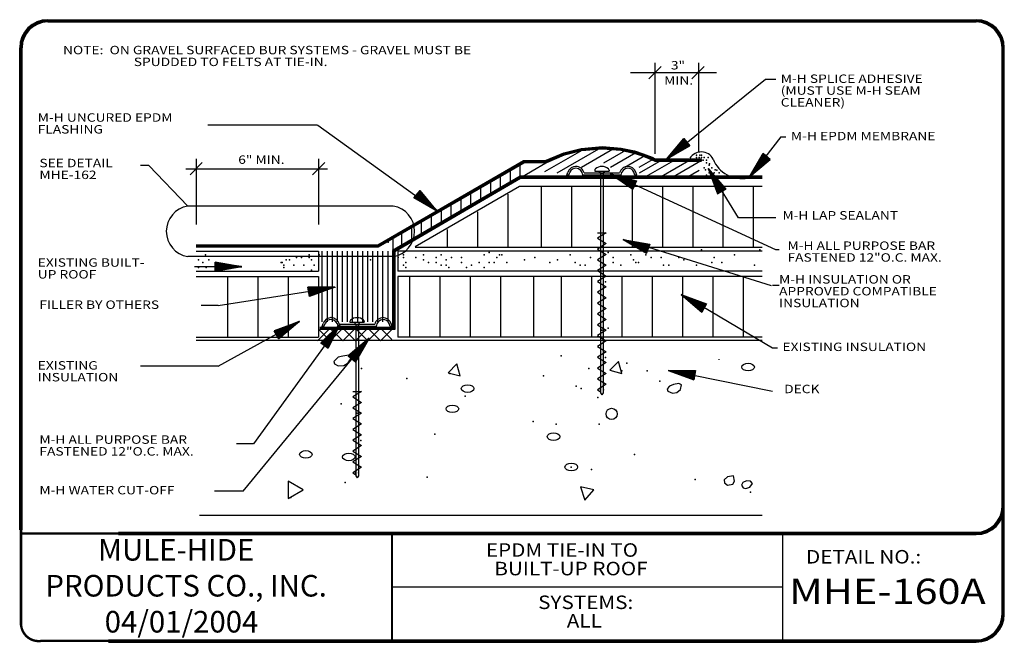
# Model space of a CAD drawing. Extents: x 0.11 to 9.24, y 0.11 to 5.88.
import ezdxf

# ---------------------------------------------------------------- set-up
doc = ezdxf.new("R2010")
doc.units = 0
doc.header["$MEASUREMENT"] = 0
doc.layers.get('0').update_dxf_attribs({"linetype": 'CONTINUOUS'})
for name, color, linetype in [('0010010007', 7, 'CONTINUOUS'), ('0220010001', 7, 'CONTINUOUS'), ('0220010002', 7, 'CONTINUOUS'), ('0220010003', 7, 'CONTINUOUS'), ('0220010007', 7, 'CONTINUOUS'), ('0230010001', 7, 'CONTINUOUS'), ('0230010002', 7, 'CONTINUOUS'), ('0230010007', 7, 'CONTINUOUS'), ('1000010001', 7, 'CONTINUOUS'), ('1000010002', 7, 'CONTINUOUS'), ('1000010003', 7, 'CONTINUOUS'), ('2200010003', 7, 'CONTINUOUS'), ('TEXT', 7, 'CONTINUOUS')]:
    doc.layers.add(name, color=color, linetype=linetype)
doc.styles.get("Standard").update_dxf_attribs({"font": 'ARIAL.TTF'})

# ---------------------------------------------------------------- blocks, each defined once
blk = doc.blocks.new('UNITCIRCLE')
blk.add_circle((0, 0), 1)
blk = doc.blocks.new('4LSEALANT')
at = {"layer": '0010010007'}
for centre, radius, start, end in [((0.197, 0.331), 0.231, 27.8015, 148.6235), ((0.897, 0.63), 0.531, 201.1119, 281.7054)]:
    blk.add_arc(centre, radius, start, end, dxfattribs=at)
for p in [(0.173, 0.508), (0.228, 0.418), (0.313, 0.463), (0.34, 0.357), (0.27, 0.25), (0.439, 0.25)]:
    blk.add_point(p, dxfattribs=at)
blk = doc.blocks.new('31APBAR')
at = {"layer": '0220010003'}
for p, q in [((0, 0.9346), (0.0068, 0.9532)), ((0, 0.9346), (0.0123, 0.9346)), ((0.0123, 0.9346), (0, 0.9346)), ((0.0123, 0.9346), (0.019, 0.9532)), ((0.3344, 0.9339), (0.0991, 0.9339)), ((0.1071, 0.9482), (0.3264, 0.9482)), ((0.4212, 0.9346), (0.4145, 0.9532)), ((0.4335, 0.9346), (0.4212, 0.9346)), ((0.4335, 0.9346), (0.4267, 0.9532))]:
    blk.add_line(p, q, dxfattribs=at)
for centre, radius, start, end in [((0.0579, 0.9346), 0.0544, 90, 160), ((0.0579, 0.9357), 0.0427, 91.88002, 155.67135), ((0.0544, 0.9346), 0.0544, 14.45384, 90), ((0.0525, 0.9318), 0.0466, 2.48955, 85.0727), ((0.3791, 0.9346), 0.0544, 90, 165.54616), ((0.381, 0.9318), 0.0466, 94.9273, 177.51045), ((0.3756, 0.9346), 0.0544, 20, 90), ((0.3756, 0.9357), 0.0427, 24.32865, 88.11998)]:
    blk.add_arc(centre, radius, start, end, dxfattribs=at)
at = {"layer": '0220010007'}
for p, q in [((0.1728, 0.965), (0.1728, 0.9605)), ((0.1728, 0.9603), (0.2609, 0.9603)), ((0.2085, 0.9472), (0.2006, 0.9603)), ((0.2085, 0.9472), (0.2252, 0.9472)), ((0.2085, 0.9471), (0.2085, 0.0117)), ((0.2327, 0.9603), (0.2252, 0.9472)), ((0.2252, 0.9471), (0.2252, 0.0117)), ((0.2252, 0.9471), (0.2252, 0.0309)), ((0.2252, 0.9471), (0.2252, 0.0309)), ((0.2252, 0.9471), (0.2252, 0.0309)), ((0.2609, 0.965), (0.2609, 0.9605)), ((0.1904, 0.5326), (0.2435, 0.5326)), ((0.2435, 0.5326), (0.1904, 0.4992)), ((0.1904, 0.4992), (0.2435, 0.4657)), ((0.2435, 0.4657), (0.1904, 0.4323)), ((0.1904, 0.4323), (0.2432, 0.399)), ((0.2432, 0.399), (0.1904, 0.3658)), ((0.1904, 0.3658), (0.2435, 0.3323)), ((0.2435, 0.3323), (0.1904, 0.2989)), ((0.1904, 0.2989), (0.2435, 0.2654)), ((0.2435, 0.2654), (0.1904, 0.2319)), ((0.1904, 0.2319), (0.2435, 0.1985)), ((0.2435, 0.1985), (0.1904, 0.165)), ((0.1904, 0.165), (0.2435, 0.1316)), ((0.2435, 0.1316), (0.1904, 0.0981)), ((0.1904, 0.0981), (0.2435, 0.0647)), ((0.2435, 0.0647), (0.1904, 0.0312)), ((0.1904, 0.0312), (0.2085, 0.0188)), ((0.2085, 0.0117), (0.2173, 0)), ((0.2252, 0.0117), (0.2173, 0))]:
    blk.add_line(p, q, dxfattribs=at)
for centre, radius, start, end in [((0.2168, 0.9287), 0.0601, 48.09246, 131.90754), ((0.1844, 0.9648), 0.0116, 131.90754, 180), ((0.2493, 0.9648), 0.0116, 0, 48.09246)]:
    blk.add_arc(centre, radius, start, end, dxfattribs=at)
for p in [(0.217, 0.3992), (0.2393, 0.2308), (0.2081, 0.0312), (0.2081, 0.0312), (0.2081, 0.0312), (0.2258, 0.0312), (0.2258, 0.0312), (0.2258, 0.0312)]:
    blk.add_point(p, dxfattribs=at)
blk = doc.blocks.new('36SLASH')
at = {"layer": '0230010001'}
blk.add_point((0.0554, 0.0543), dxfattribs=at)
at = {"layer": '2200010003'}
blk.add_line((0, 0), (0.1131, 0.1131), dxfattribs=at)
blk.add_point((0.0566, 0.0566), dxfattribs=at)
blk = doc.blocks.new('38ARROW')
at = {"layer": '0220010002'}
for p, q in [((0.0437, 0), (0.004, 0.2478)), ((0.0428, 0.0053), (0.0075, 0.2478)), ((0.0429, 0.0047), (0.0104, 0.2478)), ((0.0424, 0.0082), (0.0143, 0.2478)), ((0.0424, 0.0084), (0.0176, 0.2478)), ((0.0424, 0.0083), (0.0199, 0.2478)), ((0.0421, 0.0103), (0.0223, 0.2478)), ((0.0424, 0.0087), (0.0249, 0.2478)), ((0.0429, 0.0036), (0.0282, 0.2478)), ((0.0429, 0.0039), (0.0311, 0.2478)), ((0.0427, 0.0044), (0.0344, 0.2478)), ((0.0429, 0.0038), (0.0345, 0.247)), ((0.0426, 0.0133), (0.0371, 0.2478)), ((0.0437, 0.0045), (0.0396, 0.2478)), ((0.0437, 0), (0.0834, 0.2478)), ((0.0437, 0.0045), (0.0478, 0.2478)), ((0.0444, 0.0047), (0.077, 0.2478)), ((0.0445, 0.0053), (0.0799, 0.2478)), ((0.0445, 0.0036), (0.0592, 0.2478)), ((0.0445, 0.0039), (0.0563, 0.2478)), ((0.0445, 0.0038), (0.0529, 0.247)), ((0.0447, 0.0044), (0.0529, 0.2478)), ((0.0448, 0.0133), (0.0503, 0.2478)), ((0.045, 0.0082), (0.0731, 0.2478)), ((0.045, 0.0084), (0.0698, 0.2478)), ((0.045, 0.0083), (0.0674, 0.2478)), ((0.045, 0.0087), (0.0625, 0.2478)), ((0.0452, 0.0103), (0.065, 0.2478))]:
    blk.add_line(p, q, dxfattribs=at)
at = {"layer": '0230010002'}
for p, q in [((0.0437, 0), (0, 0.2478)), ((0.0874, 0.2478), (0, 0.2478)), ((0.0437, 0), (0, 0.2478)), ((0, 0.2478), (0.0874, 0.2478)), ((0.0437, 0.2478), (0.0437, 0)), ((0.0437, 0), (0.0874, 0.2478)), ((0.0437, 0.2478), (0.0437, 0)), ((0.0437, 0), (0.0874, 0.2478))]:
    blk.add_line(p, q, dxfattribs=at)

msp = doc.modelspace()

# ---------------------------------------------------------------- linework, layer by layer
at = {"layer": '0220010001'}
for p, q in [((5.3498, 4.6846), (4.9823, 4.4724)), ((5.5043, 4.6966), (5.0962, 4.461)), ((5.3247, 4.5159), (5.6279, 4.6909)), ((5.5314, 4.558), (5.7338, 4.6749)), ((4.7616, 4.4221), (5.0996, 4.6173)), ((5.5919, 4.5159), (5.8276, 4.6519)), ((5.7255, 4.5159), (5.9121, 4.6236)), ((6.0838, 4.5908), (5.8574, 4.4601)), ((5.8591, 4.5159), (5.9892, 4.591)), ((5.9219, 4.4297), (6.201, 4.5908)), ((6.0625, 4.4297), (6.3416, 4.5908)), ((6.1632, 4.4221), (6.4423, 4.5833)), ((4.6651, 4.364), (4.6651, 4.4784)), ((4.7567, 4.4169), (4.7567, 4.5312)), ((6.2968, 4.4221), (6.4139, 4.4898)), ((4.5736, 4.3112), (4.5736, 4.4255)), ((4.75, 4.3359), (3.7816, 3.7768)), ((4.3905, 4.2055), (4.3905, 4.3198)), ((4.482, 4.2583), (4.482, 4.3727)), ((7, 4.3359), (4.75, 4.3359)), ((4.2074, 4.0998), (4.2074, 4.2141)), ((4.2989, 4.1526), (4.2989, 4.267)), ((4.1159, 4.0469), (4.1159, 4.1613)), ((3.9328, 3.9412), (3.9328, 4.0556)), ((4.0243, 3.9941), (4.0243, 4.1084)), ((3.7497, 3.8355), (3.7497, 3.9499)), ((3.8412, 3.8884), (3.8412, 4.0027)), ((3.5781, 3.732), (3.5781, 3.8594)), ((3.6581, 3.7827), (3.6581, 3.897)), ((1.75, 3.7388), (2.8861, 3.7388)), ((2.8861, 3.7388), (2.8861, 3.5513)), ((2.9171, 3.7388), (2.9171, 3.0826)), ((2.964, 3.7388), (2.964, 3.0826)), ((3.0109, 3.7388), (3.0109, 3.0826)), ((3.0577, 3.7388), (3.0577, 3.0826)), ((3.0577, 3.7388), (3.0577, 3.0826)), ((3.1046, 3.7388), (3.1046, 3.0826)), ((3.1515, 3.7388), (3.1515, 3.0826)), ((3.1984, 3.7388), (3.1984, 3.0826)), ((3.2452, 3.7388), (3.2452, 3.0826)), ((3.2921, 3.7388), (3.2921, 3.0826)), ((3.2921, 3.7388), (3.2921, 3.0826)), ((3.339, 3.7388), (3.339, 3.0826)), ((3.3859, 3.7388), (3.3859, 3.0826)), ((3.4327, 3.7388), (3.4327, 3.0826)), ((3.4796, 3.7388), (3.4796, 3.0826)), ((3.5265, 3.7388), (3.5265, 3.0826)), ((3.6202, 3.7388), (3.6202, 3.5513)), ((7, 3.7388), (3.6202, 3.7388)), ((1.75, 3.5513), (2.8861, 3.5513)), ((1.75, 3.5045), (2.8861, 3.5045)), ((2.8861, 3.5045), (2.8861, 2.942)), ((3.5734, 3.5045), (3.5734, 3.0826)), ((7, 3.5513), (3.6202, 3.5513)), ((3.6202, 3.5045), (3.6202, 2.942)), ((7, 3.5045), (3.6202, 3.5045)), ((2.9922, 3.0234), (2.875, 2.9062)), ((3.1094, 2.9062), (2.9805, 3.0352)), ((3.1094, 3.0234), (2.9922, 2.9062)), ((3.1094, 3.0234), (3.2266, 2.9062)), ((3.2266, 3.0234), (3.1094, 2.9062)), ((3.3438, 2.9062), (3.2148, 3.0352)), ((3.2266, 2.9062), (3.3438, 3.0234)), ((3.3438, 3.0234), (3.4609, 2.9062)), ((3.4609, 3.0234), (3.3438, 2.9062)), ((3.4609, 2.9062), (3.5781, 3.0234)), ((3.4609, 3.0234), (3.5664, 2.918)), ((2.9805, 2.918), (2.8867, 3.0117)), ((7, 2.9098), (1.75, 2.9098)), ((7, 1.2872), (1.7812, 1.2872))]:
    msp.add_line(p, q, dxfattribs=at)
for p in [(6.3906, 4.6284), (6.3906, 4.6049), (6.4141, 4.6049), (6.4141, 4.6049), (6.4375, 4.6284), (6.4375, 4.6049), (6.4609, 4.6049), (6.4844, 4.5815), (6.4609, 4.5112), (6.4844, 4.558), (6.5078, 4.5346), (6.5312, 4.5112), (6.5781, 4.4877), (6.4844, 4.4409), (6.5078, 4.4643), (6.5547, 4.4643), (6.6016, 4.4643), (3.5312, 3.8203), (6.4375, 3.75), (6.9766, 3.75), (1.7734, 3.6563), (1.8362, 3.7031), (1.8672, 3.6563), (2.5862, 3.6563), (2.6172, 3.6563), (2.68, 3.6797), (2.7268, 3.6797), (2.7972, 3.7031), (2.7972, 3.6797), (2.8206, 3.6563), (2.8909, 3.7031), (3.3672, 3.6563), (3.625, 3.6797), (3.6719, 3.7031), (3.6719, 3.7031), (3.6719, 3.6797), (3.7891, 3.6797), (3.8594, 3.7031), (3.8594, 3.6563), (3.9766, 3.6797), (4.0234, 3.7031), (4.0703, 3.6563), (4.1172, 3.6797), (4.2109, 3.6797), (4.4219, 3.7031), (4.4688, 3.7266), (4.5391, 3.6797), (4.5625, 3.7031), (4.5859, 3.7031), (4.7969, 3.6563), (4.8906, 3.6797), (5.1016, 3.6563), (5.2188, 3.7031), (5.4062, 3.6797), (5.4062, 3.6797), (5.5703, 3.7254), (5.6172, 3.6797), (5.7812, 3.7031), (5.8047, 3.6563), (5.9219, 3.7031), (5.9688, 3.6797), (6.0625, 3.6797), (6.2266, 3.6797), (6.2734, 3.6563), (6.5547, 3.6797), (6.7422, 3.7031), (1.7734, 3.5859), (1.8128, 3.6328), (1.8437, 3.5859), (2.5393, 3.6328), (2.5469, 3.6328), (2.5628, 3.6094), (2.5628, 3.5859), (2.6565, 3.6094), (2.7503, 3.6094), (2.8206, 3.5625), (2.844, 3.6094), (3.6719, 3.6094), (3.6953, 3.6328), (3.6953, 3.5859), (3.9062, 3.6328), (3.9766, 3.6328), (4.0234, 3.6094), (4.0703, 3.6094), (4.0938, 3.5859), (4.2109, 3.6328), (4.2578, 3.5859), (4.3047, 3.6094), (4.375, 3.6328), (4.4219, 3.5859), (4.4688, 3.6328), (4.5156, 3.6328), (4.6328, 3.6328), (5.0312, 3.6328), (5.2656, 3.6328), (5.2656, 3.6328), (5.3125, 3.6094), (5.3594, 3.6094), (5.5, 3.6094), (5.6172, 3.6328), (5.6875, 3.6094), (5.8281, 3.6328), (5.8516, 3.6328), (6.0859, 3.6094), (6.1328, 3.6094), (6.3906, 3.6094), (6.5312, 3.6328), (6.625, 3.6328), (6.9297, 3.6094), (5.5703, 3.0234), (5.4766, 2.3819)]:
    msp.add_point(p, dxfattribs=at)
at = {"layer": '0220010002'}
for p, q in [((5.1589, 4.6501), (5.3201, 4.6905)), ((5.1602, 4.6461), (5.3207, 4.6863)), ((5.1616, 4.6421), (5.3214, 4.6822)), ((5.1629, 4.6381), (5.3221, 4.678)), ((5.1642, 4.6341), (5.3228, 4.6738)), ((5.1656, 4.6301), (5.3235, 4.6697)), ((5.3201, 4.6905), (5.5185, 4.7072)), ((5.3207, 4.6863), (5.5185, 4.703)), ((5.3214, 4.6822), (5.5186, 4.6988)), ((5.3221, 4.678), (5.5186, 4.6946)), ((5.3228, 4.6738), (5.5186, 4.6904)), ((5.3235, 4.6697), (5.5186, 4.6861)), ((5.5185, 4.7072), (5.6906, 4.6933)), ((5.5185, 4.703), (5.69, 4.6892)), ((5.5186, 4.6988), (5.6893, 4.685)), ((5.5186, 4.6946), (5.6887, 4.6809)), ((5.5186, 4.6904), (5.6881, 4.6767)), ((5.5186, 4.6861), (5.6875, 4.6725)), ((5.6875, 4.6725), (5.8096, 4.6461)), ((5.6881, 4.6767), (5.8107, 4.6502)), ((5.6887, 4.6809), (5.8118, 4.6542)), ((5.6893, 4.685), (5.8129, 4.6583)), ((5.69, 4.6892), (5.814, 4.6623)), ((5.6906, 4.6933), (5.815, 4.6664)), ((5.8129, 4.6583), (5.8927, 4.633)), ((5.814, 4.6623), (5.8942, 4.6369)), ((5.815, 4.6664), (5.8956, 4.6409)), ((3.4347, 3.798), (4.7849, 4.5775)), ((3.4358, 3.7938), (4.7861, 4.5734)), ((3.4369, 3.7896), (4.7873, 4.5692)), ((3.4375, 3.7875), (4.7879, 4.5671)), ((4.7849, 4.5775), (4.9971, 4.582)), ((4.7861, 4.5734), (4.998, 4.5778)), ((4.7873, 4.5692), (4.9989, 4.5736)), ((4.9993, 4.5715), (4.7879, 4.5715)), ((4.7884, 4.565), (4.9998, 4.5694)), ((4.9971, 4.582), (5.1589, 4.6501)), ((4.998, 4.5778), (5.1602, 4.6461)), ((4.9989, 4.5736), (5.1616, 4.6421)), ((4.9998, 4.5694), (5.1629, 4.6381)), ((5.0007, 4.5653), (5.1642, 4.6341)), ((5.0016, 4.5611), (5.1656, 4.6301)), ((5.8096, 4.6461), (5.8885, 4.6211)), ((5.8107, 4.6502), (5.8899, 4.6251)), ((5.8118, 4.6542), (5.8913, 4.629)), ((5.8885, 4.6211), (5.9696, 4.5884)), ((5.8899, 4.6251), (5.9713, 4.5923)), ((5.8913, 4.629), (5.9729, 4.5961)), ((5.8927, 4.633), (5.9746, 4.6)), ((5.8942, 4.6369), (5.9763, 4.6038)), ((5.8956, 4.6409), (5.978, 4.6077)), ((5.9696, 4.5884), (6.0029, 4.5728)), ((5.9713, 4.5923), (6.0039, 4.577)), ((5.9729, 4.5961), (6.0048, 4.5812)), ((5.9746, 4.6), (6.0057, 4.5854)), ((5.9763, 4.6038), (6.0067, 4.5896)), ((5.978, 4.6077), (6.0076, 4.5938)), ((6.0029, 4.5728), (6.4375, 4.5728)), ((6.0039, 4.577), (6.4375, 4.577)), ((6.0048, 4.5812), (6.4375, 4.5812)), ((6.0053, 4.5833), (6.4219, 4.5833)), ((6.0057, 4.5854), (6.4375, 4.5854)), ((6.0067, 4.5896), (6.4375, 4.5896)), ((6.0076, 4.5938), (6.4375, 4.5938)), ((3.4381, 3.7854), (4.7884, 4.565)), ((3.4392, 3.7812), (4.7896, 4.5608)), ((3.4403, 3.777), (4.7908, 4.5566)), ((4.7896, 4.5608), (5.0007, 4.5653)), ((4.7908, 4.5566), (5.0016, 4.5611)), ((4.7538, 4.4326), (3.5708, 3.7443)), ((4.755, 4.4284), (3.575, 3.7419)), ((4.7561, 4.4242), (3.5792, 3.7395)), ((4.7567, 4.4169), (3.5813, 3.7383)), ((4.7572, 4.42), (3.5834, 3.7371)), ((4.7583, 4.4158), (3.5876, 3.7347)), ((4.7595, 4.4116), (3.5918, 3.7322)), ((7, 4.4326), (4.7538, 4.4326)), ((7, 4.4284), (4.755, 4.4284)), ((7, 4.4242), (4.7561, 4.4242)), ((7, 4.4221), (4.7567, 4.4221)), ((7, 4.42), (4.7572, 4.42)), ((7, 4.4158), (4.7583, 4.4158)), ((7, 4.4116), (4.7595, 4.4116)), ((1.75, 3.798), (3.4347, 3.798)), ((1.75, 3.7938), (3.4358, 3.7938)), ((1.75, 3.7896), (3.4369, 3.7896)), ((3.4375, 3.7875), (1.75, 3.7875)), ((1.75, 3.7854), (3.4381, 3.7854)), ((1.75, 3.7812), (3.4392, 3.7812)), ((1.75, 3.777), (3.4403, 3.777)), ((3.5708, 3.7443), (3.5708, 3.0339)), ((3.5781, 3.0234), (3.5781, 3.75)), ((3.575, 3.7419), (3.575, 3.0297)), ((3.5792, 3.7395), (3.5792, 3.0255)), ((3.5834, 3.7371), (3.5834, 3.0213)), ((3.5876, 3.7347), (3.5876, 3.0171)), ((3.5918, 3.7322), (3.5918, 3.0129)), ((3.575, 3.0297), (2.8984, 3.0297)), ((3.5792, 3.0255), (2.8984, 3.0255)), ((3.5781, 3.0234), (2.8984, 3.0234)), ((3.5834, 3.0213), (2.8984, 3.0213)), ((3.5876, 3.0171), (2.8984, 3.0171)), ((3.5918, 3.0129), (2.8984, 3.0129))]:
    msp.add_line(p, q, dxfattribs=at)
msp.add_arc((5.514, 3.5758), 1.1208, 64.00446, 117.33359, dxfattribs=at)
at = {"layer": '0220010003'}
for p, q in [((0.375, 5.8828), (8.9844, 5.8828)), ((0.375, 5.8786), (8.9844, 5.8786)), ((0.375, 5.8744), (8.9844, 5.8744)), ((0.375, 5.8702), (8.9844, 5.8702)), ((0.375, 5.866), (8.9844, 5.866)), ((0.375, 5.8618), (8.9844, 5.8618)), ((0.1145, 1.1562), (0.1145, 5.6223)), ((0.1187, 1.1562), (0.1187, 5.6223)), ((0.1229, 1.1562), (0.1229, 5.6223)), ((0.125, 1.1562), (0.125, 5.6223)), ((0.1271, 1.1562), (0.1271, 5.6223)), ((0.1313, 1.1562), (0.1313, 5.6223)), ((0.1355, 1.1562), (0.1355, 5.6223)), ((9.2239, 0.375), (9.2239, 5.6223)), ((9.2281, 0.375), (9.2281, 5.6223)), ((9.2323, 0.375), (9.2323, 5.6223)), ((9.2365, 0.375), (9.2365, 5.6223)), ((9.2407, 0.375), (9.2407, 5.6223)), ((9.2449, 0.375), (9.2449, 5.6223)), ((5.1879, 4.442), (5.1981, 4.4699)), ((5.1879, 4.442), (5.2063, 4.442)), ((5.2063, 4.442), (5.1879, 4.442)), ((5.2063, 4.442), (5.2165, 4.4699)), ((5.6896, 4.4409), (5.3366, 4.4409)), ((5.3486, 4.4624), (5.6776, 4.4624)), ((5.8198, 4.442), (5.8096, 4.4699)), ((5.8382, 4.442), (5.8198, 4.442)), ((5.8382, 4.442), (5.828, 4.4699)), ((1.0312, 1.1329), (8.9844, 1.1329)), ((1.0312, 1.1287), (8.9844, 1.1287)), ((1.0312, 1.1245), (8.9844, 1.1245)), ((1.0312, 1.1203), (8.9844, 1.1203)), ((1.0312, 1.1161), (8.9844, 1.1161)), ((1.0312, 1.1119), (8.9844, 1.1119)), ((0.9375, 0.1355), (8.9844, 0.1355)), ((0.9375, 0.1313), (8.9844, 0.1313)), ((0.9375, 0.1271), (8.9844, 0.1271)), ((0.9375, 0.1229), (8.9844, 0.1229)), ((0.9375, 0.1187), (8.9844, 0.1187)), ((0.9375, 0.1145), (8.9844, 0.1145))]:
    msp.add_line(p, q, dxfattribs=at)
for centre, radius, start, end in [((0.375, 5.6223), 0.2605, 90, 180), ((0.375, 5.6223), 0.257, 90, 179.409), ((0.375, 5.6223), 0.2535, 90, 179.409), ((0.375, 5.6223), 0.2465, 90, 180), ((0.375, 5.6223), 0.243, 90, 179.409), ((0.375, 5.6223), 0.2395, 90, 180), ((8.9844, 5.6223), 0.2605, 0, 90), ((8.9844, 5.6223), 0.257, 0.591, 90), ((8.9844, 5.6223), 0.2535, 0.591, 90), ((8.9844, 5.6223), 0.2465, 0, 90), ((8.9844, 5.6223), 0.243, 0.591, 90), ((8.9844, 5.6223), 0.2395, 0, 90), ((5.2748, 4.442), 0.0816, 90, 160), ((5.2748, 4.4435), 0.064, 91.88002, 155.67135), ((5.2695, 4.442), 0.0816, 14.45384, 90), ((5.2667, 4.4378), 0.0699, 2.48955, 85.0727), ((5.7566, 4.442), 0.0816, 90, 165.54616), ((5.7594, 4.4378), 0.0699, 94.9273, 177.51045), ((5.7514, 4.442), 0.0816, 20, 90), ((5.7513, 4.4435), 0.064, 24.32865, 88.11998), ((8.9844, 1.3724), 0.2395, 270, 0), ((8.9844, 1.3724), 0.2605, 270, 0), ((8.9844, 1.3724), 0.2465, 270, 0), ((8.9844, 1.3724), 0.243, 270, 359.409), ((8.9844, 1.3724), 0.2535, 270, 359.409), ((8.9844, 1.3724), 0.257, 270, 359.409), ((8.9844, 0.375), 0.2395, 270, 0), ((8.9844, 0.375), 0.2605, 270, 0), ((8.9844, 0.375), 0.2465, 270, 0), ((8.9844, 0.375), 0.243, 270, 359.409), ((8.9844, 0.375), 0.2535, 270, 359.409), ((8.9844, 0.375), 0.257, 270, 359.409)]:
    msp.add_arc(centre, radius, start, end, dxfattribs=at)
at = {"layer": '0220010007'}
for p, q in [((5.4472, 4.4875), (5.4472, 4.4808)), ((5.4472, 4.4805), (5.5792, 4.4805)), ((5.5007, 4.4609), (5.4888, 4.4805)), ((5.5369, 4.4805), (5.5258, 4.4609)), ((5.5792, 4.4875), (5.5792, 4.4808)), ((5.5007, 4.4609), (5.5258, 4.4609)), ((5.5007, 4.4607), (5.5007, 2.4248)), ((5.5258, 4.4607), (5.5258, 2.4248)), ((5.5258, 4.4607), (5.5258, 2.4536)), ((5.5258, 4.4607), (5.5258, 2.4536)), ((5.5258, 4.4607), (5.5258, 2.4536)), ((5.5689, 4.4173), (5.5292, 4.4173)), ((4.9486, 4.3359), (4.9486, 3.7734)), ((5.2299, 4.3359), (5.2299, 3.7734)), ((5.7924, 4.3359), (5.7924, 3.7734)), ((6.0736, 4.3359), (6.0736, 3.7734)), ((6.3549, 4.3359), (6.3549, 3.7734)), ((6.6361, 4.3359), (6.6361, 3.7734)), ((6.9174, 4.3359), (6.9174, 3.7734)), ((4.6428, 3.7734), (4.6428, 4.2656)), ((4.3615, 3.7734), (4.3615, 4.1016)), ((4.0803, 3.7734), (4.0803, 3.9375)), ((5.4736, 3.9082), (5.5532, 3.9082)), ((5.5532, 3.9082), (5.4736, 3.858)), ((5.4736, 3.858), (5.5532, 3.8078)), ((7, 3.7734), (3.7816, 3.7734)), ((5.5532, 3.8078), (5.4736, 3.7576)), ((5.4736, 3.7576), (5.5527, 3.7077)), ((5.5527, 3.7077), (5.4736, 3.6579)), ((5.4736, 3.6579), (5.5532, 3.6077)), ((5.5532, 3.6077), (5.4736, 3.5575)), ((2.0424, 3.5045), (2.0424, 2.942)), ((2.3236, 3.5045), (2.3236, 2.942)), ((2.6049, 3.5045), (2.6049, 2.942)), ((3.7299, 3.5045), (3.7299, 2.942)), ((4.0111, 3.5045), (4.0111, 2.942)), ((4.2924, 3.5045), (4.2924, 2.942)), ((4.5736, 3.5045), (4.5736, 2.942)), ((4.8795, 3.5045), (4.8795, 2.942)), ((5.1361, 3.5045), (5.1361, 2.942)), ((5.4174, 3.5045), (5.4174, 2.942)), ((5.4736, 3.5575), (5.5532, 3.5073)), ((5.5532, 3.5073), (5.4736, 3.4571)), ((5.6986, 3.5045), (5.6986, 2.942)), ((5.9799, 3.5045), (5.9799, 2.942)), ((6.2611, 3.5045), (6.2611, 2.942)), ((6.5424, 3.5045), (6.5424, 2.942)), ((6.8236, 3.5045), (6.8236, 2.942)), ((5.4736, 3.4571), (5.5532, 3.4069)), ((5.5532, 3.4069), (5.4736, 3.3567)), ((5.4736, 3.3567), (5.5532, 3.3066)), ((5.5532, 3.3066), (5.4736, 3.2564)), ((5.4736, 3.2564), (5.5532, 3.2062)), ((5.5532, 3.2062), (5.4736, 3.156)), ((5.5532, 3.2062), (5.4736, 3.156)), ((5.4736, 3.156), (5.5532, 3.1058)), ((5.5532, 3.1058), (5.4736, 3.0556)), ((5.4736, 3.0556), (5.5527, 3.0058)), ((1.75, 2.942), (2.8861, 2.942)), ((7, 2.942), (3.6202, 2.942)), ((5.5527, 3.0058), (5.4736, 2.9559)), ((5.4736, 2.9559), (5.5532, 2.9057)), ((5.5532, 2.9057), (5.4736, 2.8555)), ((5.4736, 2.8555), (5.5532, 2.8053)), ((3.0675, 2.7568), (3.0478, 2.7386)), ((3.1094, 2.7656), (3.0675, 2.7568)), ((3.1654, 2.7747), (3.1094, 2.7656)), ((3.1933, 2.7628), (3.1654, 2.7747)), ((3.1764, 2.7295), (3.1933, 2.7628)), ((5.5532, 2.8053), (5.4736, 2.7551)), ((5.4736, 2.7551), (5.5532, 2.705)), ((3.0478, 2.7386), (3.0284, 2.7144)), ((3.0284, 2.7144), (3.0339, 2.6931)), ((3.0339, 2.6931), (3.0675, 2.6752)), ((3.0675, 2.6752), (3.1207, 2.6781)), ((3.1207, 2.6781), (3.1596, 2.7022)), ((3.1596, 2.7022), (3.1764, 2.7295)), ((4.1676, 2.6926), (4.0864, 2.6114)), ((4.1973, 2.5817), (4.1676, 2.6926)), ((5.5532, 2.705), (5.4736, 2.6548)), ((5.4736, 2.6548), (5.5532, 2.6046)), ((5.6676, 2.7161), (5.5864, 2.6349)), ((5.6973, 2.6052), (5.6676, 2.7161)), ((6.5999, 2.7298), (6.5999, 2.7359)), ((4.0864, 2.6114), (4.1973, 2.5817)), ((5.5532, 2.6046), (5.4736, 2.5544)), ((5.5864, 2.6349), (5.6973, 2.6052)), ((5.4736, 2.5544), (5.5532, 2.5042)), ((5.5532, 2.5042), (5.4736, 2.454)), ((6.1414, 2.4878), (6.1191, 2.4637)), ((6.1777, 2.5029), (6.1414, 2.4878)), ((6.2251, 2.512), (6.1777, 2.5029)), ((6.2503, 2.4998), (6.2251, 2.512)), ((6.2419, 2.4574), (6.2503, 2.4998)), ((5.4736, 2.454), (5.5007, 2.4355)), ((5.5007, 2.4248), (5.514, 2.4072)), ((5.5258, 2.4248), (5.514, 2.4072)), ((6.1191, 2.4637), (6.1246, 2.4395)), ((6.1246, 2.4395), (6.1693, 2.4213)), ((6.1693, 2.4213), (6.2085, 2.4273)), ((6.2085, 2.4273), (6.2419, 2.4574)), ((6.6764, 1.6457), (6.6485, 1.6184)), ((6.7324, 1.6547), (6.6764, 1.6457)), ((6.7435, 1.6064), (6.7324, 1.6547)), ((2.7442, 1.527), (2.6036, 1.6082)), ((2.6036, 1.6082), (2.6036, 1.4458)), ((5.4395, 1.527), (5.3138, 1.5528)), ((5.3138, 1.5528), (5.3543, 1.431)), ((6.6485, 1.6184), (6.6514, 1.5914)), ((6.6514, 1.5914), (6.6793, 1.5701)), ((6.6793, 1.5701), (6.7269, 1.5792)), ((6.7269, 1.5792), (6.7435, 1.6064)), ((6.819, 1.5942), (6.8079, 1.5701)), ((6.8079, 1.5701), (6.8218, 1.5459)), ((6.8526, 1.6093), (6.819, 1.5942)), ((6.8916, 1.6064), (6.8526, 1.6093)), ((6.886, 1.5519), (6.9084, 1.5851)), ((6.9084, 1.5851), (6.8916, 1.6064)), ((2.6036, 1.4458), (2.7442, 1.527)), ((5.3543, 1.431), (5.4395, 1.527)), ((6.8218, 1.5459), (6.8468, 1.5399)), ((6.8468, 1.5399), (6.886, 1.5519))]:
    msp.add_line(p, q, dxfattribs=at)
msp.add_circle((5.6036, 2.2302), 0.0524, dxfattribs=at)
for centre, radius, start, end in [((5.4646, 4.4873), 0.0174, 131.90754, 180), ((5.5132, 4.4331), 0.0902, 48.09246, 131.90754), ((5.5618, 4.4873), 0.0174, 0, 48.09246)]:
    msp.add_arc(centre, radius, start, end, dxfattribs=at)
for p in [(5.5469, 3.4553), (5.5267, 3.156), (5.5267, 3.156), (5.5267, 3.156), (5.5134, 3.0061), (5.1348, 2.7692), (5.5469, 2.7534), (3.2833, 2.652), (5.3926, 2.652), (5.7442, 2.6989), (3.7051, 2.5583), (4.1036, 2.6052), (4.9708, 2.5817), (5.6973, 2.6286), (5.9317, 2.6286), (5.2755, 2.488), (6.0489, 2.5348), (4.2442, 2.3942), (5.3223, 2.4645), (5.5001, 2.454), (5.5001, 2.454), (5.5001, 2.454), (5.5267, 2.454), (5.5267, 2.454), (5.5267, 2.454), (3.0958, 2.3239), (4.877, 2.1598), (5.088, 2.1364), (5.4864, 2.1364), (3.963, 2.0427), (5.8145, 1.8552), (5.2286, 1.738), (3.8926, 1.6442), (5.4161, 1.7145), (3.1328, 1.5938), (6.377, 1.6208), (6.8926, 1.5036), (2.627, 1.4567)]:
    msp.add_point(p, dxfattribs=at)
at = {"layer": '0230010001'}
for p, q in [((6.0053, 5.4844), (6.0053, 4.6406)), ((6.4083, 5.4844), (6.4083, 4.6562)), ((6.5747, 5.3906), (5.7778, 5.3906)), ((1.75, 4.5938), (1.75, 3.9844)), ((2.8861, 4.5938), (2.8861, 3.9844)), ((1.3125, 4.5312), (1.2344, 4.5312)), ((1.6719, 4.1562), (1.3125, 4.5312)), ((1.6562, 4.5), (2.9688, 4.5)), ((3.5781, 4.1562), (1.6719, 4.1562)), ((3.5781, 3.6875), (1.6719, 3.6875))]:
    msp.add_line(p, q, dxfattribs=at)
for centre, start, end in [((1.7109, 3.9219), 99.46232, 260.53768), ((3.5391, 3.9219), 279.46232, 80.53768)]:
    msp.add_arc(centre, 0.2376, start, end, dxfattribs=at)
at = {"layer": '0230010007'}
for p, q in [((7.0312, 5.3281), (6.2776, 4.723)), ((7.125, 5.3281), (7.0312, 5.3281)), ((2.875, 4.9062), (1.8594, 4.9062)), ((2.8781, 4.9062), (3.9852, 4.1087)), ((7.1719, 4.7969), (7.0232, 4.6069)), ((7.1719, 4.7969), (7.2188, 4.7969)), ((7.125, 3.75), (5.8184, 4.3519)), ((6.7812, 4.0469), (6.6133, 4.3197)), ((7.125, 4.0469), (6.7812, 4.0469)), ((5.8972, 3.7914), (7.0826, 3.4205)), ((7.1562, 3.75), (7.125, 3.75)), ((1.9375, 3.5938), (1.7344, 3.5938)), ((1.9531, 3.2344), (3.0433, 3.4043)), ((7.0938, 3.4219), (7.1562, 3.4219)), ((1.9531, 3.2344), (1.7969, 3.2344)), ((6.4421, 3.2284), (7.0958, 2.8425)), ((1.9531, 2.6719), (2.561, 3.0056)), ((2.9456, 2.869), (2.2812, 1.9531)), ((7.0938, 2.8438), (7.1406, 2.8438)), ((2.1875, 1.5156), (3.2348, 2.7864)), ((1.9531, 2.6719), (1.2344, 2.6719)), ((7.0938, 2.4375), (6.3464, 2.589)), ((2.2812, 1.9531), (2.125, 1.9531)), ((2.1875, 1.5156), (1.9219, 1.5156))]:
    msp.add_line(p, q, dxfattribs=at)
at = {"layer": '1000010003'}
for p, q in [((8.9844, 5.8723), (0.375, 5.8723)), ((0.125, 5.6223), (0.125, 1.1562)), ((9.2344, 5.6223), (9.2344, 0.375)), ((8.9844, 1.1224), (1.0312, 1.1224)), ((3.5625, 1.1224), (3.5625, 0.125)), ((3.5667, 1.1217), (3.5667, 0.1243)), ((7.1892, 1.1329), (7.1892, 0.1355)), ((7.1892, 0.6237), (3.5781, 0.6237)), ((8.9844, 0.125), (0.9375, 0.125))]:
    msp.add_line(p, q, dxfattribs=at)
for centre, start, end in [((0.375, 5.6223), 90, 180), ((0.375, 5.6223), 90, 180), ((8.9844, 5.6223), 0, 90), ((8.9844, 1.3724), 270, 0), ((8.9844, 1.3724), 270, 0), ((8.9844, 1.3724), 270, 0), ((8.9844, 0.375), 270, 0), ((8.9844, 0.375), 270, 0)]:
    msp.add_arc(centre, 0.25, start, end, dxfattribs=at)
at = {"layer": 'TEXT'}
for points, const_width in [([(0.1265, 1.1767), (0.1265, 0.2719)], 0.025), ([(1.0557, 1.1227), (0.1265, 1.1227)], 0.022)]:
    msp.add_lwpolyline(points, dxfattribs=dict(at, const_width=const_width))
at = {"layer": 'TEXT', "const_width": 0.022}
msp.add_lwpolyline([(0.9543, 0.1267), (0.3157, 0.1267, -0.441861), (0.1265, 0.2786, -1.064152)], format="xyb", dxfattribs=at)

# ---------------------------------------------------------------- block references
for p in [(5.9498, 5.3363), (6.3474, 5.3363), (1.6946, 4.4457), (2.8307, 4.4457)]:
    msp.add_blockref('36SLASH', p)
for p, rotation in [((6.0834, 4.623), 309.999999999999), ((6.8481, 4.454), 320), ((5.6109, 4.4956), 245), ((6.5374, 4.5264), 209.999999999999), ((3.96, 4.0732), 49.9999999999991), ((5.7242, 3.8876), 250), ((2.1733, 3.5501), 89.9999999999994), ((3.045, 3.3603), 99.9999999999996), ((6.269, 3.3736), 240), ((2.731, 3.0491), 120), ((3.122, 3.0385), 143.88129996523), ((3.3873, 2.9027), 140), ((6.1364, 2.6761), 260)]:
    msp.add_blockref('38ARROW', p, dxfattribs=dict(rotation=rotation))
for name, p, xscale, yscale in [('4LSEALANT', (6.33, 4.3571), 0.534375000000001, 0.534375000000001), ('31APBAR', (2.9175, 1.6385), 1.5, 1.5)]:
    msp.add_blockref(name, p, dxfattribs=dict(xscale=xscale, yscale=yscale))
at = {"layer": '0220010007', "xscale": 0.0351562500000001, "yscale": 0.0585937500000002, "rotation": 270}
for p in [(6.8692, 2.6638), (4.2676, 2.4645), (4.127, 2.277), (5.0645, 2.0192), (2.7676, 1.8552), (3.1661, 1.8317), (5.2286, 1.738)]:
    msp.add_blockref('UNITCIRCLE', p, dxfattribs=at)

# ---------------------------------------------------------------- texts
at = {"layer": '0230010001', "width": 1.2}
for s, height, p in [('NOTE:  ON GRAVEL SURFACED BUR SYSTEMS - GRAVEL MUST BE', 0.078125, (0.5156, 5.5625)), ('SPUDDED TO FELTS AT TIE-IN.', 0.078125, (1.1719, 5.4531)), ('3"', 0.07812, (6.1528, 5.4219)), ('MIN.', 0.07812, (6.0903, 5.2812)), ('M-H SPLICE ADHESIVE', 0.078125, (7.1719, 5.2969)), ('(MUST USE M-H SEAM', 0.078125, (7.1719, 5.1875)), ('CLEANER)', 0.07812, (7.1719, 5.0781)), ('M-H UNCURED EPDM', 0.078125, (0.2812, 4.9375)), ('FLASHING', 0.07812, (0.2812, 4.8281)), ('M-H EPDM MEMBRANE', 0.078125, (7.2656, 4.7656)), ('SEE DETAIL', 0.07812, (0.2969, 4.5156)), ('6" MIN.', 0.07812, (2.1406, 4.5469)), ('MHE-162', 0.07812, (0.2969, 4.4062)), ('M-H LAP SEALANT', 0.078125, (7.1875, 4.0312)), ('M-H ALL PURPOSE BAR', 0.078125, (7.2344, 3.75)), ('EXISTING BUILT-', 0.078125, (0.2812, 3.5938)), ('FASTENED 12"O.C. MAX.', 0.078125, (7.2344, 3.6406)), ('UP ROOF', 0.07812, (0.2812, 3.4844)), ('M-H INSULATION OR', 0.078125, (7.1562, 3.4375)), ('APPROVED COMPATIBLE', 0.078125, (7.1562, 3.3281)), ('INSULATION', 0.07812, (7.1562, 3.2188)), ('FILLER BY OTHERS', 0.078125, (0.2969, 3.2031)), ('EXISTING INSULATION', 0.078125, (7.1875, 2.8125)), ('EXISTING', 0.07812, (0.2812, 2.6406)), ('INSULATION', 0.07812, (0.2812, 2.5312)), ('DECK', 0.07812, (7.2031, 2.4219)), ('M-H ALL PURPOSE BAR', 0.078125, (0.2969, 1.9531)), ('FASTENED 12"O.C. MAX.', 0.078125, (0.2969, 1.8437)), ('M-H WATER CUT-OFF', 0.078125, (0.2969, 1.4844))]:
    msp.add_text(s, height=height, dxfattribs=at).set_placement(p)
at = {"layer": '1000010001', "width": 1.125}
msp.add_text('DETAIL NO.:', height=0.125, dxfattribs=at).set_placement((7.4062, 0.8438))
at = {"layer": '1000010002', "width": 1.2}
msp.add_text('MHE-160A', height=0.23438, dxfattribs=at).set_placement((7.25, 0.4688))
at = {"layer": '1000010003', "width": 1.125}
for s, p in [('EPDM TIE-IN TO', (4.4375, 0.9062)), ('BUILT-UP ROOF', (4.5156, 0.7344)), ('SYSTEMS:', (4.9219, 0.4219)), ('ALL', (5.1875, 0.25))]:
    msp.add_text(s, height=0.125, dxfattribs=at).set_placement(p)
at = {"layer": 'TEXT', "insert": (0.352, 1.0711), "char_height": 0.2, "width": 3.0634, "attachment_point": 1}
msp.add_mtext('{\\fArial|b1|i0|c0|p34;        MULE-HIDE\\PPRODUCTS CO., INC.\\P         04/01/2004}', dxfattribs=at)

doc.saveas('drawing.dxf')
